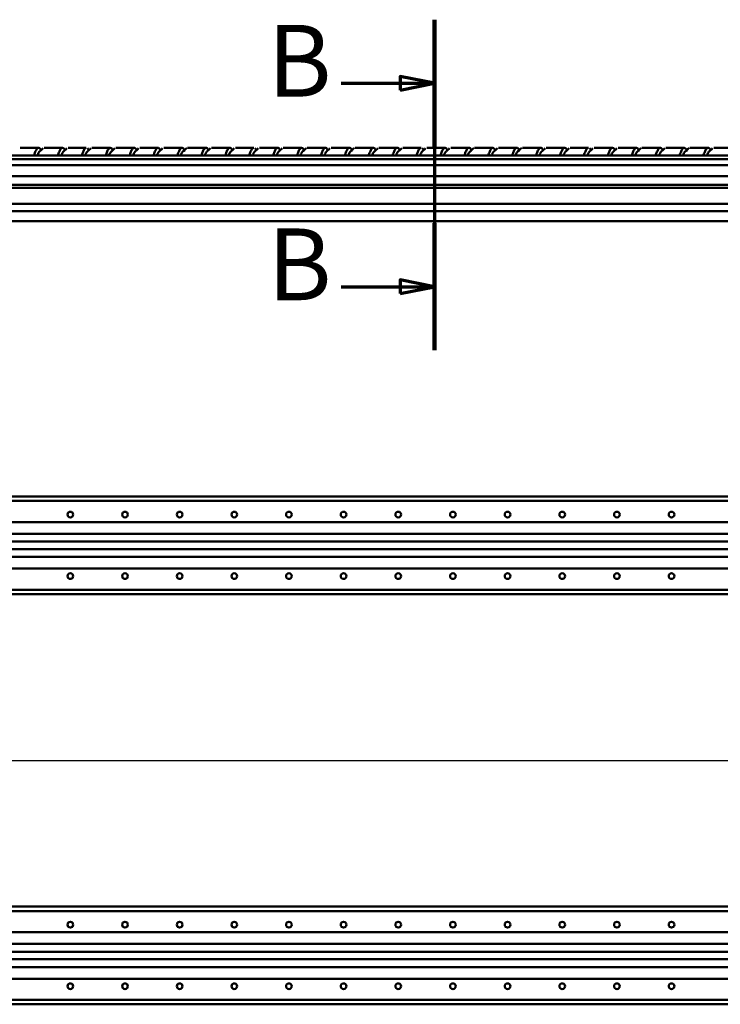
# Model space of a CAD drawing. Units: millimetres. Extents: x -7374 to 8507, y -2757 to 6013.
# Drawn here: x 3099 to 4124, y 1395 to 2835 of the extents above; entities that cross this region are included whole.
import ezdxf

# ---------------------------------------------------------------- set-up
doc = ezdxf.new("R2010")
doc.units = ezdxf.units.MM
doc.header["$LTSCALE"] = 20
for name, color, linetype, lineweight in [('단면선(ISO)', 7, 'Continuous', 70), ('외형선(ISO)', 7, 'Continuous', 50), ('치수(ISO)', 7, 'Continuous', 25)]:
    doc.layers.add(name, color=color, linetype=linetype, lineweight=lineweight)
doc.styles.add('레이블 텍스트 (ISO)', font='tahoma.ttf')
doc.styles.add('주 텍스트 (ISO)', font='tahoma.ttf')
doc.dimstyles.new('기본값 (ISO)', dxfattribs={"dimscale": 20, "dimtxt": 3.5, "dimasz": 2.5, "dimexe": 3.175, "dimexo": 0, "dimgap": 0.762, "dimtad": 1, "dimrnd": 1e-08, "dimzin": 0, "dimtxsty": '주 텍스트 (ISO)', "dimcen": 0.09, "dimdle": 10, "dimclrd": 256, "dimclre": 256, "dimclrt": 256, "dimazin": 0, "dimtfac": 1.001486, "dimtmove": 0, "dimatfit": 3, "dimfxl": 1, "dimtolj": 1, "dimtzin": 0, "dimlwd": -1, "dimlwe": -1, "dimarcsym": 0})

# ---------------------------------------------------------------- blocks, each defined once
blk = doc.blocks.new('2dTransSection0')
at = {"layer": '단면선(ISO)', "linetype": 'Continuous'}
for p, q in [((185.294, 141.753), (185.294, 117.57)), ((185.294, 137.107), (182.794, 137.607)), ((182.794, 137.607), (182.794, 136.607)), ((178.469, 137.107), (182.794, 137.107)), ((182.794, 137.107), (185.294, 137.107)), ((182.794, 136.607), (185.294, 137.107)), ((185.294, 122.216), (182.794, 122.716)), ((182.794, 122.716), (182.794, 121.716)), ((178.469, 122.216), (182.794, 122.216)), ((182.794, 122.216), (185.294, 122.216)), ((182.794, 121.716), (185.294, 122.216))]:
    blk.add_line(p, q, dxfattribs=at)
at = {"layer": '단면선(ISO)', "linetype": 'Continuous', "lineweight": 140}
for p, q in [((185.294, 141.753), (185.294, 132.461)), ((185.294, 126.861), (185.294, 117.57))]:
    blk.add_line(p, q, dxfattribs=at)
at = {"layer": '단면선(ISO)', "linetype": 'Continuous', "flags": 128}
for points in [[(182.794, 136.607), (185.294, 137.107), (182.794, 137.607), (182.794, 136.607)], [(182.794, 121.716), (185.294, 122.216), (182.794, 122.716), (182.794, 121.716)]]:
    blk.add_lwpolyline(points, dxfattribs=at)
at = {"layer": '단면선(ISO)'}
for points in [[(182.794, 136.607), (185.294, 137.107), (182.794, 137.607), (182.794, 136.607)], [(182.794, 121.716), (185.294, 122.216), (182.794, 122.716), (182.794, 121.716)]]:
    blk.add_solid(points, dxfattribs=at)
at = {"layer": '단면선(ISO)', "char_height": 5.25, "attachment_point": 7, "style": '레이블 텍스트 (ISO)'}
for insert in [(173.065, 134.482), (173.065, 119.591)]:
    blk.add_mtext('B', dxfattribs=dict(at, insert=insert))
blk = doc.blocks.new('*D16')
at = {"layer": 'Defpoints', "color": 0, "transparency": 16777216}
for p in [(7967.4, 1751.1), (2432.9, 1551.1), (7967.4, 1551.1)]:
    blk.add_point(p, dxfattribs=at)
at = {"layer": '치수(ISO)', "transparency": 16777216}
for p, q in [((2432.9, 1551.1), (2432.9, 1814.6)), ((7967.4, 1551.1), (7967.4, 1814.6)), ((2482.9, 1751.1), (7917.4, 1751.1))]:
    blk.add_line(p, q, dxfattribs=at)
for points in [[(2482.9, 1759.4), (2482.9, 1742.7), (2432.9, 1751.1)], [(7917.4, 1759.4), (7917.4, 1742.7), (7967.4, 1751.1)]]:
    blk.add_solid(points, dxfattribs=at)
at = {"layer": '치수(ISO)', "transparency": 16777216, "insert": (4715.8, 1839.5), "char_height": 70, "attachment_point": 1, "style": '주 텍스트 (ISO)'}
blk.add_mtext('\\A1;8121', dxfattribs=at)

msp = doc.modelspace()

# ---------------------------------------------------------------- linework, layer by layer
at = {"layer": '외형선(ISO)'}
for p, q in [((2492.94, 2636.59), (6162.94, 2636.59)), ((3126.34, 2647.69), (3099.64, 2647.69)), ((3161.34, 2647.69), (3134.64, 2647.69)), ((3196.34, 2647.69), (3169.64, 2647.69)), ((3231.34, 2647.69), (3204.64, 2647.69)), ((3266.34, 2647.69), (3239.64, 2647.69)), ((3301.34, 2647.69), (3274.64, 2647.69)), ((3336.34, 2647.69), (3309.64, 2647.69)), ((3371.34, 2647.69), (3344.64, 2647.69)), ((3406.34, 2647.69), (3379.64, 2647.69)), ((3441.34, 2647.69), (3414.64, 2647.69)), ((3476.34, 2647.69), (3449.64, 2647.69)), ((3511.34, 2647.69), (3484.64, 2647.69)), ((3546.34, 2647.69), (3519.64, 2647.69)), ((3581.34, 2647.69), (3554.64, 2647.69)), ((3616.34, 2647.69), (3589.64, 2647.69)), ((3651.34, 2647.69), (3624.64, 2647.69)), ((3686.34, 2647.69), (3659.64, 2647.69)), ((3721.34, 2647.69), (3694.64, 2647.69)), ((3756.34, 2647.69), (3729.64, 2647.69)), ((3791.34, 2647.69), (3764.64, 2647.69)), ((3826.34, 2647.69), (3799.64, 2647.69)), ((3861.34, 2647.69), (3834.64, 2647.69)), ((3896.34, 2647.69), (3869.64, 2647.69)), ((3931.34, 2647.69), (3904.64, 2647.69)), ((3966.34, 2647.69), (3939.64, 2647.69)), ((4001.34, 2647.69), (3974.64, 2647.69)), ((4036.34, 2647.69), (4009.64, 2647.69)), ((4071.34, 2647.69), (4044.64, 2647.69)), ((4106.34, 2647.69), (4079.64, 2647.69)), ((4141.34, 2647.69), (4114.64, 2647.69)), ((6162.94, 2630.82), (2492.94, 2630.82)), ((6162.94, 2622.09), (2492.94, 2622.09)), ((6162.94, 2593.44), (2472.94, 2593.44)), ((2492.94, 2606.19), (6162.94, 2606.19)), ((2472.94, 2588.94), (6162.94, 2588.94)), ((7424.44, 2565.69), (2472.94, 2565.69)), ((2472.94, 2554.69), (7424.44, 2554.69)), ((7424.44, 2540.19), (2472.94, 2540.19)), ((6190.51, 2137.56), (2493.94, 2137.56)), ((2472.94, 2131.06), (7424.44, 2131.06)), ((7424.44, 2100.06), (2472.94, 2100.06)), ((2472.94, 2083.06), (7424.44, 2083.06)), ((7424.44, 2071.56), (2472.94, 2071.56)), ((2472.94, 2060.56), (7424.44, 2060.56)), ((7424.44, 2049.06), (2472.94, 2049.06)), ((2472.94, 2032.06), (7424.44, 2032.06)), ((7424.44, 2001.06), (2472.94, 2001.06)), ((6190.51, 1994.56), (2493.94, 1994.56)), ((7424.44, 1531.06), (2472.94, 1531.06)), ((2493.94, 1537.56), (6190.51, 1537.56)), ((2472.94, 1500.06), (7424.44, 1500.06)), ((7424.44, 1483.06), (2472.94, 1483.06)), ((2472.94, 1471.56), (7424.44, 1471.56)), ((7424.44, 1460.56), (2472.94, 1460.56)), ((2472.94, 1449.06), (7424.44, 1449.06)), ((7424.44, 1432.06), (2472.94, 1432.06)), ((2472.94, 1401.06), (7424.44, 1401.06)), ((2493.94, 1394.56), (6190.51, 1394.56))]:
    msp.add_line(p, q, dxfattribs=at)
for centre in [(3172.94, 2111.06), (3252.94, 2111.06), (3332.94, 2111.06), (3412.94, 2111.06), (3492.94, 2111.06), (3572.94, 2111.06), (3652.94, 2111.06), (3732.94, 2111.06), (3812.94, 2111.06), (3892.94, 2111.06), (3972.94, 2111.06), (4052.94, 2111.06), (3172.94, 2021.06), (3252.94, 2021.06), (3332.94, 2021.06), (3412.94, 2021.06), (3492.94, 2021.06), (3572.94, 2021.06), (3652.94, 2021.06), (3732.94, 2021.06), (3812.94, 2021.06), (3892.94, 2021.06), (3972.94, 2021.06), (4052.94, 2021.06), (3172.94, 1511.06), (3252.94, 1511.06), (3332.94, 1511.06), (3412.94, 1511.06), (3492.94, 1511.06), (3572.94, 1511.06), (3652.94, 1511.06), (3732.94, 1511.06), (3812.94, 1511.06), (3892.94, 1511.06), (3972.94, 1511.06), (4052.94, 1511.06), (3172.94, 1421.06), (3252.94, 1421.06), (3332.94, 1421.06), (3412.94, 1421.06), (3492.94, 1421.06), (3572.94, 1421.06), (3652.94, 1421.06), (3732.94, 1421.06), (3812.94, 1421.06), (3892.94, 1421.06), (3972.94, 1421.06), (4052.94, 1421.06)]:
    msp.add_circle(centre, 4.19, dxfattribs=at)
for points, knots in [([(3128.04, 2646.88), (3127.96, 2646.95), (3127.89, 2647.02), (3127.05, 2647.71), (3126.3, 2647.85), (3124.77, 2647.17), (3124.02, 2646.34), (3122.5, 2643.83), (3121.74, 2642.17), (3120.54, 2639.08), (3120.11, 2637.87), (3119.67, 2636.59)], [2386.6014647, 2386.6014647, 2386.6014647, 2386.6014647, 2386.6763586, 2386.6763586, 2387.4294909, 2387.4294909, 2388.1826232, 2388.1826232, 2388.9357556, 2388.9357556, 2389.3694866, 2389.3694866, 2389.3694866, 2389.3694866]), ([(3124.49, 2636.59), (3124.56, 2636.74), (3124.63, 2636.88), (3124.7, 2637.03), (3125.95, 2639.64), (3127.2, 2641.71), (3128.45, 2642.8)], [124.14727502, 124.14727502, 124.14727502, 124.14727502, 124.18426851, 124.18426851, 124.18426851, 124.85860973, 124.85860973, 124.85860973, 124.85860973]), ([(3163.04, 2646.88), (3162.68, 2647.22), (3162.32, 2647.45), (3161.2, 2647.85), (3160.44, 2647.62), (3158.92, 2646.22), (3158.17, 2645.06), (3156.64, 2641.96), (3155.89, 2640.05), (3154.98, 2637.47), (3154.82, 2637.04), (3154.67, 2636.59)], [2375.0221324, 2375.0221324, 2375.0221324, 2375.0221324, 2375.3793736, 2375.3793736, 2376.1325059, 2376.1325059, 2376.8856383, 2376.8856383, 2377.6387706, 2377.6387706, 2377.7899632, 2377.7899632, 2377.7899632, 2377.7899632]), ([(3159.49, 2636.59), (3160.1, 2637.89), (3160.71, 2639.08), (3161.32, 2640.08), (3162.03, 2641.25), (3162.74, 2642.17), (3163.45, 2642.79)], [130.43046033, 130.43046033, 130.43046033, 130.43046033, 130.75872978, 130.75872978, 130.75872978, 131.14179503, 131.14179503, 131.14179503, 131.14179503]), ([(3196.34, 2647.69), (3196.26, 2647.69), (3196.18, 2647.69), (3195.34, 2647.58), (3194.59, 2646.99), (3193.07, 2644.91), (3192.31, 2643.44), (3190.92, 2640.13), (3190.3, 2638.43), (3189.67, 2636.59)], [2364.0064027, 2364.0064027, 2364.0064027, 2364.0064027, 2364.0823886, 2364.0823886, 2364.835521, 2364.835521, 2365.5886533, 2365.5886533, 2366.211276, 2366.211276, 2366.211276, 2366.211276]), ([(3194.49, 2636.59), (3195.64, 2639.04), (3196.79, 2641.07), (3197.94, 2642.3), (3198.11, 2642.49), (3198.28, 2642.65), (3198.45, 2642.8)], [136.71364564, 136.71364564, 136.71364564, 136.71364564, 137.33319106, 137.33319106, 137.33319106, 137.42498034, 137.42498034, 137.42498034, 137.42498034]), ([(3233.04, 2646.88), (3232.87, 2647.04), (3232.7, 2647.18), (3231.77, 2647.8), (3231.01, 2647.82), (3229.49, 2646.9), (3228.74, 2645.96), (3227.21, 2643.25), (3226.46, 2641.5), (3225.35, 2638.56), (3225.01, 2637.59), (3224.67, 2636.59)], [2351.8639903, 2351.8639903, 2351.8639903, 2351.8639903, 2352.0322713, 2352.0322713, 2352.7854037, 2352.7854037, 2353.538536, 2353.538536, 2354.2916683, 2354.2916683, 2354.6317926, 2354.6317926, 2354.6317926, 2354.6317926]), ([(3229.49, 2636.59), (3229.83, 2637.3), (3230.16, 2637.98), (3230.5, 2638.62), (3231.48, 2640.48), (3232.47, 2641.93), (3233.45, 2642.79)], [142.99683094, 142.99683094, 142.99683094, 142.99683094, 143.17715663, 143.17715663, 143.17715663, 143.70816565, 143.70816565, 143.70816565, 143.70816565]), ([(3268.04, 2646.88), (3267.58, 2647.31), (3267.13, 2647.57), (3265.91, 2647.8), (3265.16, 2647.46), (3263.64, 2645.83), (3262.88, 2644.56), (3261.36, 2641.28), (3260.61, 2639.3), (3259.79, 2636.93), (3259.73, 2636.76), (3259.67, 2636.59)], [2340.2844406, 2340.2844406, 2340.2844406, 2340.2844406, 2340.7352864, 2340.7352864, 2341.4884187, 2341.4884187, 2342.241551, 2342.241551, 2342.9946833, 2342.9946833, 2343.0525195, 2343.0525195, 2343.0525195, 2343.0525195]), ([(3264.49, 2636.59), (3265.37, 2638.45), (3266.24, 2640.08), (3267.12, 2641.29), (3267.56, 2641.91), (3268.01, 2642.41), (3268.45, 2642.79)], [149.28001625, 149.28001625, 149.28001625, 149.28001625, 149.75161791, 149.75161791, 149.75161791, 149.99135096, 149.99135096, 149.99135096, 149.99135096]), ([(3304.96, 2644.12), (3304.34, 2645.3), (3303.72, 2646.21), (3302.34, 2647.57), (3301.58, 2647.84), (3300.06, 2647.4), (3299.31, 2646.69), (3297.78, 2644.39), (3297.03, 2642.83), (3295.73, 2639.61), (3295.2, 2638.15), (3294.67, 2636.59)], [2328.0707541, 2328.0707541, 2328.0707541, 2328.0707541, 2328.685169, 2328.685169, 2329.4383014, 2329.4383014, 2330.1914337, 2330.1914337, 2330.944566, 2330.944566, 2331.4737158, 2331.4737158, 2331.4737158, 2331.4737158]), ([(3299.49, 2636.59), (3299.55, 2636.72), (3299.61, 2636.85), (3299.67, 2636.97), (3300.93, 2639.61), (3302.19, 2641.7), (3303.45, 2642.8)], [155.56320156, 155.56320156, 155.56320156, 155.56320156, 155.59558348, 155.59558348, 155.59558348, 156.27453626, 156.27453626, 156.27453626, 156.27453626]), ([(3338.04, 2646.88), (3337.77, 2647.13), (3337.51, 2647.32), (3336.48, 2647.85), (3335.73, 2647.75), (3334.21, 2646.59), (3333.45, 2645.54), (3331.93, 2642.63), (3331.18, 2640.8), (3330.17, 2638.02), (3329.92, 2637.32), (3329.67, 2636.59)], [2317.1263839, 2317.1263839, 2317.1263839, 2317.1263839, 2317.3881841, 2317.3881841, 2318.1413164, 2318.1413164, 2318.8944487, 2318.8944487, 2319.6475811, 2319.6475811, 2319.8941216, 2319.8941216, 2319.8941216, 2319.8941216]), ([(3334.49, 2636.59), (3335.09, 2637.87), (3335.69, 2639.04), (3336.29, 2640.04), (3337.65, 2642.29), (3339.01, 2643.61), (3340.36, 2643.69), (3340.51, 2643.69), (3340.65, 2643.69), (3340.79, 2643.67)], [161.8463869, 161.8463869, 161.8463869, 161.8463869, 162.1700448, 162.1700448, 162.1700448, 162.9005405, 162.9005405, 162.9005405, 162.9776321, 162.9776321, 162.9776321, 162.9776321]), ([(3338.45, 2642.8), (3339.22, 2643.47), (3339.99, 2644.15), (3341.31, 2645.35), (3341.87, 2645.87), (3342.53, 2646.49), (3342.64, 2646.59), (3342.78, 2646.73), (3342.82, 2646.76), (3342.88, 2646.82), (3342.9, 2646.84), (3342.92, 2646.86), (3342.92, 2646.86), (3342.93, 2646.87), (3342.93, 2646.87), (3342.94, 2646.87), (3342.94, 2646.87), (3342.94, 2646.88), (3342.94, 2646.88), (3342.94, 2646.88), (3342.94, 2646.88), (3342.94, 2646.88), (3342.94, 2646.88), (3342.94, 2646.88), (3342.94, 2646.88), (3342.94, 2646.88), (3342.94, 2646.88), (3342.94, 2646.88)], [0, 0, 0, 0, 0.30710763, 0.30710763, 0.53741267, 0.53741267, 0.58059271, 0.58059271, 0.59678521, 0.59678521, 0.60446165, 0.60446165, 0.60638077, 0.60638077, 0.60734032, 0.60734032, 0.6078201, 0.6078201, 0.60805999, 0.60805999, 0.60817993, 0.60817993, 0.6082399, 0.6082399, 0.60826989, 0.60826989, 0.60828488, 0.60828488, 0.60828488, 0.60828488]), ([(3373.04, 2646.88), (3372.49, 2647.4), (3371.94, 2647.67), (3370.63, 2647.71), (3369.88, 2647.25), (3368.35, 2645.39), (3367.6, 2644.02), (3366.11, 2640.65), (3365.4, 2638.71), (3364.67, 2636.59)], [2305.5467956, 2305.5467956, 2305.5467956, 2305.5467956, 2306.0911991, 2306.0911991, 2306.8443314, 2306.8443314, 2307.5974638, 2307.5974638, 2308.3152449, 2308.3152449, 2308.3152449, 2308.3152449]), ([(3369.49, 2636.59), (3370.63, 2639.02), (3371.77, 2641.04), (3372.92, 2642.28), (3373.1, 2642.47), (3373.27, 2642.64), (3373.45, 2642.8)], [168.12957217, 168.12957217, 168.12957217, 168.12957217, 168.74450603, 168.74450603, 168.74450603, 168.84090688, 168.84090688, 168.84090688, 168.84090688]), ([(3408.04, 2646.88), (3407.96, 2646.95), (3407.89, 2647.01), (3407.05, 2647.7), (3406.3, 2647.85), (3404.78, 2647.17), (3404.02, 2646.35), (3402.5, 2643.84), (3401.75, 2642.19), (3400.55, 2639.09), (3400.11, 2637.87), (3399.67, 2636.59)], [2293.9680313, 2293.9680313, 2293.9680313, 2293.9680313, 2294.0410818, 2294.0410818, 2294.7942141, 2294.7942141, 2295.5473465, 2295.5473465, 2296.3004788, 2296.3004788, 2296.7360591, 2296.7360591, 2296.7360591, 2296.7360591]), ([(3404.49, 2636.59), (3404.82, 2637.29), (3405.14, 2637.95), (3405.47, 2638.57), (3406.46, 2640.46), (3407.46, 2641.93), (3408.45, 2642.79)], [174.41275748, 174.41275748, 174.41275748, 174.41275748, 174.58847161, 174.58847161, 174.58847161, 175.12409219, 175.12409219, 175.12409219, 175.12409219]), ([(3441.34, 2647.69), (3440.79, 2647.69), (3440.24, 2647.44), (3438.93, 2646.23), (3438.17, 2645.07), (3436.65, 2641.97), (3435.9, 2640.07), (3434.98, 2637.49), (3434.82, 2637.04), (3434.67, 2636.59)], [2282.9517311, 2282.9517311, 2282.9517311, 2282.9517311, 2283.4972292, 2283.4972292, 2284.2503615, 2284.2503615, 2285.0034938, 2285.0034938, 2285.1565326, 2285.1565326, 2285.1565326, 2285.1565326]), ([(3439.49, 2636.59), (3440.36, 2638.43), (3441.23, 2640.05), (3442.09, 2641.26), (3442.55, 2641.89), (3443, 2642.4), (3443.45, 2642.79)], [180.69594279, 180.69594279, 180.69594279, 180.69594279, 181.16293288, 181.16293288, 181.16293288, 181.40727749, 181.40727749, 181.40727749, 181.40727749]), ([(3478.04, 2646.88), (3477.39, 2647.49), (3476.76, 2647.76), (3475.35, 2647.58), (3474.6, 2646.99), (3473.07, 2644.92), (3472.32, 2643.45), (3470.93, 2640.14), (3470.3, 2638.43), (3469.67, 2636.59)], [2270.8092568, 2270.8092568, 2270.8092568, 2270.8092568, 2271.4471119, 2271.4471119, 2272.2002442, 2272.2002442, 2272.9533765, 2272.9533765, 2273.5778447, 2273.5778447, 2273.5778447, 2273.5778447]), ([(3474.49, 2636.59), (3474.54, 2636.7), (3474.59, 2636.81), (3474.65, 2636.92), (3475.92, 2639.58), (3477.18, 2641.69), (3478.45, 2642.8)], [186.97912809, 186.97912809, 186.97912809, 186.97912809, 187.00689846, 187.00689846, 187.00689846, 187.6904628, 187.6904628, 187.6904628, 187.6904628]), ([(3513.04, 2646.88), (3512.87, 2647.04), (3512.7, 2647.17), (3511.77, 2647.8), (3511.02, 2647.82), (3509.5, 2646.9), (3508.74, 2645.97), (3507.22, 2643.26), (3506.47, 2641.51), (3505.36, 2638.57), (3505.01, 2637.6), (3504.67, 2636.59)], [2259.2305602, 2259.2305602, 2259.2305602, 2259.2305602, 2259.3969945, 2259.3969945, 2260.1501269, 2260.1501269, 2260.9032592, 2260.9032592, 2261.6563915, 2261.6563915, 2261.9983653, 2261.9983653, 2261.9983653, 2261.9983653]), ([(3509.49, 2636.59), (3510.08, 2637.85), (3510.68, 2639.01), (3511.27, 2640), (3512.62, 2642.26), (3513.98, 2643.6), (3515.34, 2643.69), (3515.49, 2643.7), (3515.64, 2643.69), (3515.79, 2643.67)], [193.2623134, 193.2623134, 193.2623134, 193.2623134, 193.5813597, 193.5813597, 193.5813597, 194.3118554, 194.3118554, 194.3118554, 194.3935586, 194.3935586, 194.3935586, 194.3935586]), ([(3513.45, 2642.8), (3514.22, 2643.47), (3514.99, 2644.15), (3516.31, 2645.35), (3516.87, 2645.87), (3517.53, 2646.49), (3517.64, 2646.59), (3517.78, 2646.73), (3517.82, 2646.76), (3517.88, 2646.82), (3517.9, 2646.84), (3517.92, 2646.86), (3517.92, 2646.86), (3517.93, 2646.87), (3517.93, 2646.87), (3517.94, 2646.87), (3517.94, 2646.87), (3517.94, 2646.88), (3517.94, 2646.88), (3517.94, 2646.88), (3517.94, 2646.88), (3517.94, 2646.88), (3517.94, 2646.88), (3517.94, 2646.88), (3517.94, 2646.88), (3517.94, 2646.88), (3517.94, 2646.88), (3517.94, 2646.88)], [0, 0, 0, 0, 0.30710763, 0.30710763, 0.53741267, 0.53741267, 0.58059271, 0.58059271, 0.59678521, 0.59678521, 0.60446165, 0.60446165, 0.60638077, 0.60638077, 0.60734032, 0.60734032, 0.6078201, 0.6078201, 0.60805999, 0.60805999, 0.60817993, 0.60817993, 0.6082399, 0.6082399, 0.60826989, 0.60826989, 0.60828488, 0.60828488, 0.60828488, 0.60828488]), ([(3549.96, 2644.12), (3549.62, 2644.75), (3549.29, 2645.31), (3548.2, 2646.87), (3547.44, 2647.51), (3545.92, 2647.8), (3545.17, 2647.46), (3543.64, 2645.84), (3542.89, 2644.57), (3541.37, 2641.29), (3540.61, 2639.31), (3539.79, 2636.94), (3539.73, 2636.77), (3539.67, 2636.59)], [2247.016827, 2247.016827, 2247.016827, 2247.016827, 2247.3468772, 2247.3468772, 2248.1000096, 2248.1000096, 2248.8531419, 2248.8531419, 2249.6062742, 2249.6062742, 2250.3594066, 2250.3594066, 2250.4190855, 2250.4190855, 2250.4190855, 2250.4190855]), ([(3544.49, 2636.59), (3545.62, 2639), (3546.76, 2641.01), (3547.89, 2642.25), (3548.08, 2642.45), (3548.27, 2642.63), (3548.45, 2642.8)], [199.54549871, 199.54549871, 199.54549871, 199.54549871, 200.15582101, 200.15582101, 200.15582101, 200.25683341, 200.25683341, 200.25683341, 200.25683341]), ([(3583.04, 2646.88), (3582.3, 2647.58), (3581.57, 2647.83), (3580.07, 2647.4), (3579.31, 2646.7), (3577.79, 2644.4), (3577.04, 2642.84), (3575.74, 2639.62), (3575.21, 2638.15), (3574.67, 2636.59)], [2236.0718842, 2236.0718842, 2236.0718842, 2236.0718842, 2236.8030246, 2236.8030246, 2237.5561569, 2237.5561569, 2238.3092893, 2238.3092893, 2238.840287, 2238.840287, 2238.840287, 2238.840287]), ([(3579.49, 2636.59), (3579.81, 2637.27), (3580.13, 2637.91), (3580.44, 2638.52), (3581.8, 2641.11), (3583.16, 2642.91), (3584.51, 2643.48), (3584.94, 2643.66), (3585.37, 2643.72), (3585.79, 2643.66)], [205.828684, 205.828684, 205.828684, 205.828684, 205.9997866, 205.9997866, 205.9997866, 206.7302823, 206.7302823, 206.7302823, 206.9599292, 206.9599292, 206.9599292, 206.9599292]), ([(3583.45, 2642.8), (3584.22, 2643.47), (3584.99, 2644.15), (3586.31, 2645.35), (3586.87, 2645.87), (3587.53, 2646.49), (3587.64, 2646.59), (3587.78, 2646.73), (3587.82, 2646.76), (3587.88, 2646.82), (3587.9, 2646.84), (3587.92, 2646.86), (3587.92, 2646.86), (3587.93, 2646.87), (3587.93, 2646.87), (3587.94, 2646.87), (3587.94, 2646.87), (3587.94, 2646.88), (3587.94, 2646.88), (3587.94, 2646.88), (3587.94, 2646.88), (3587.94, 2646.88), (3587.94, 2646.88), (3587.94, 2646.88), (3587.94, 2646.88), (3587.94, 2646.88), (3587.94, 2646.88), (3587.94, 2646.88)], [0, 0, 0, 0, 0.30710763, 0.30710763, 0.53741267, 0.53741267, 0.58059271, 0.58059271, 0.59678521, 0.59678521, 0.60446165, 0.60446165, 0.60638077, 0.60638077, 0.60734032, 0.60734032, 0.6078201, 0.6078201, 0.60805999, 0.60805999, 0.60817993, 0.60817993, 0.6082399, 0.6082399, 0.60826989, 0.60826989, 0.60828488, 0.60828488, 0.60828488, 0.60828488]), ([(3618.04, 2646.88), (3617.78, 2647.13), (3617.51, 2647.32), (3616.49, 2647.85), (3615.74, 2647.75), (3614.21, 2646.59), (3613.46, 2645.54), (3611.94, 2642.64), (3611.18, 2640.81), (3610.17, 2638.03), (3609.92, 2637.32), (3609.67, 2636.59)], [2224.4929558, 2224.4929558, 2224.4929558, 2224.4929558, 2224.7529073, 2224.7529073, 2225.5060396, 2225.5060396, 2226.259172, 2226.259172, 2227.0123043, 2227.0123043, 2227.2606932, 2227.2606932, 2227.2606932, 2227.2606932]), ([(3614.49, 2636.59), (3615.35, 2638.42), (3616.21, 2640.02), (3617.07, 2641.22), (3617.53, 2641.87), (3617.99, 2642.39), (3618.45, 2642.79)], [212.11186932, 212.11186932, 212.11186932, 212.11186932, 212.57424786, 212.57424786, 212.57424786, 212.82320403, 212.82320403, 212.82320403, 212.82320403]), ([(3653.04, 2646.88), (3652.49, 2647.4), (3651.95, 2647.67), (3650.64, 2647.72), (3649.88, 2647.25), (3648.36, 2645.4), (3647.61, 2644.03), (3646.12, 2640.66), (3645.4, 2638.72), (3644.67, 2636.59)], [2212.9133665, 2212.9133665, 2212.9133665, 2212.9133665, 2213.4559223, 2213.4559223, 2214.2090547, 2214.2090547, 2214.962187, 2214.962187, 2215.6818098, 2215.6818098, 2215.6818098, 2215.6818098]), ([(3649.49, 2636.59), (3649.53, 2636.68), (3649.58, 2636.77), (3649.62, 2636.86), (3650.9, 2639.56), (3652.18, 2641.69), (3653.45, 2642.8)], [218.39505463, 218.39505463, 218.39505463, 218.39505463, 218.41821344, 218.41821344, 218.41821344, 219.10638934, 219.10638934, 219.10638934, 219.10638934]), ([(3686.34, 2647.69), (3686.07, 2647.69), (3685.81, 2647.63), (3684.78, 2647.18), (3684.03, 2646.36), (3682.51, 2643.85), (3681.75, 2642.2), (3680.55, 2639.1), (3680.11, 2637.88), (3679.67, 2636.59)], [2201.8978907, 2201.8978907, 2201.8978907, 2201.8978907, 2202.1589374, 2202.1589374, 2202.9120697, 2202.9120697, 2203.665202, 2203.665202, 2204.1026316, 2204.1026316, 2204.1026316, 2204.1026316]), ([(3684.49, 2636.59), (3685.07, 2637.83), (3685.66, 2638.98), (3686.24, 2639.95), (3686.98, 2641.19), (3687.72, 2642.15), (3688.45, 2642.79)], [224.67823994, 224.67823994, 224.67823994, 224.67823994, 224.99267471, 224.99267471, 224.99267471, 225.38957464, 225.38957464, 225.38957464, 225.38957464]), ([(3723.04, 2646.88), (3722.68, 2647.22), (3722.33, 2647.45), (3721.21, 2647.85), (3720.45, 2647.63), (3718.93, 2646.24), (3718.18, 2645.08), (3716.65, 2641.99), (3715.9, 2640.08), (3714.98, 2637.5), (3714.83, 2637.05), (3714.67, 2636.59)], [2189.7552779, 2189.7552779, 2189.7552779, 2189.7552779, 2190.10882, 2190.10882, 2190.8619524, 2190.8619524, 2191.6150847, 2191.6150847, 2192.368217, 2192.368217, 2192.5231021, 2192.5231021, 2192.5231021, 2192.5231021]), ([(3719.49, 2636.59), (3720.62, 2638.98), (3721.74, 2640.98), (3722.87, 2642.22), (3723.06, 2642.43), (3723.26, 2642.63), (3723.45, 2642.8)], [230.96142524, 230.96142524, 230.96142524, 230.96142524, 231.56713598, 231.56713598, 231.56713598, 231.67275995, 231.67275995, 231.67275995, 231.67275995]), ([(3758.04, 2646.88), (3757.4, 2647.49), (3756.76, 2647.76), (3755.35, 2647.58), (3754.6, 2647), (3753.08, 2644.93), (3752.32, 2643.46), (3750.93, 2640.15), (3750.3, 2638.44), (3749.67, 2636.59)], [2178.175825, 2178.175825, 2178.175825, 2178.175825, 2178.8118351, 2178.8118351, 2179.5649674, 2179.5649674, 2180.3180997, 2180.3180997, 2180.9444133, 2180.9444133, 2180.9444133, 2180.9444133]), ([(3754.49, 2636.59), (3754.8, 2637.25), (3755.11, 2637.88), (3755.42, 2638.47), (3756.77, 2641.07), (3758.13, 2642.88), (3759.49, 2643.47), (3759.92, 2643.66), (3760.36, 2643.72), (3760.79, 2643.66)], [237.2446106, 237.2446106, 237.2446106, 237.2446106, 237.4111016, 237.4111016, 237.4111016, 238.1415973, 238.1415973, 238.1415973, 238.3758557, 238.3758557, 238.3758557, 238.3758557]), ([(3758.45, 2642.8), (3759.22, 2643.47), (3759.99, 2644.15), (3761.31, 2645.35), (3761.87, 2645.87), (3762.53, 2646.49), (3762.64, 2646.59), (3762.78, 2646.73), (3762.82, 2646.76), (3762.88, 2646.82), (3762.9, 2646.84), (3762.92, 2646.86), (3762.92, 2646.86), (3762.93, 2646.87), (3762.93, 2646.87), (3762.94, 2646.87), (3762.94, 2646.87), (3762.94, 2646.88), (3762.94, 2646.88), (3762.94, 2646.88), (3762.94, 2646.88), (3762.94, 2646.88), (3762.94, 2646.88), (3762.94, 2646.88), (3762.94, 2646.88), (3762.94, 2646.88), (3762.94, 2646.88), (3762.94, 2646.88)], [0, 0, 0, 0, 0.30710763, 0.30710763, 0.53741267, 0.53741267, 0.58059271, 0.58059271, 0.59678521, 0.59678521, 0.60446165, 0.60446165, 0.60638077, 0.60638077, 0.60734032, 0.60734032, 0.6078201, 0.6078201, 0.60805999, 0.60805999, 0.60817993, 0.60817993, 0.6082399, 0.6082399, 0.60826989, 0.60826989, 0.60828488, 0.60828488, 0.60828488, 0.60828488]), ([(3794.96, 2644.12), (3794.91, 2644.21), (3794.86, 2644.3), (3794.05, 2645.78), (3793.3, 2646.77), (3791.78, 2647.8), (3791.02, 2647.82), (3789.5, 2646.91), (3788.75, 2645.98), (3787.23, 2643.27), (3786.47, 2641.53), (3785.36, 2638.58), (3785.02, 2637.6), (3784.67, 2636.59)], [2165.9626279, 2165.9626279, 2165.9626279, 2165.9626279, 2166.0085854, 2166.0085854, 2166.7617178, 2166.7617178, 2167.5148501, 2167.5148501, 2168.2679824, 2168.2679824, 2169.0211148, 2169.0211148, 2169.364938, 2169.364938, 2169.364938, 2169.364938]), ([(3789.49, 2636.59), (3790.34, 2638.4), (3791.19, 2639.99), (3792.04, 2641.18), (3792.51, 2641.85), (3792.98, 2642.39), (3793.45, 2642.79)], [243.52779586, 243.52779586, 243.52779586, 243.52779586, 243.98556283, 243.98556283, 243.98556283, 244.23913056, 244.23913056, 244.23913056, 244.23913056]), ([(3828.04, 2646.88), (3827.59, 2647.3), (3827.14, 2647.57), (3825.92, 2647.81), (3825.17, 2647.47), (3823.65, 2645.85), (3822.89, 2644.58), (3821.37, 2641.31), (3820.62, 2639.33), (3819.79, 2636.95), (3819.73, 2636.77), (3819.67, 2636.59)], [2155.0175854, 2155.0175854, 2155.0175854, 2155.0175854, 2155.4647328, 2155.4647328, 2156.2178651, 2156.2178651, 2156.9709975, 2156.9709975, 2157.7241298, 2157.7241298, 2157.7856516, 2157.7856516, 2157.7856516, 2157.7856516]), ([(3824.49, 2636.59), (3824.53, 2636.66), (3824.56, 2636.74), (3824.59, 2636.81), (3825.95, 2639.67), (3827.31, 2641.91), (3828.66, 2642.97), (3829.37, 2643.53), (3830.08, 2643.75), (3830.79, 2643.66)], [249.8109812, 249.8109812, 249.8109812, 249.8109812, 249.8295284, 249.8295284, 249.8295284, 250.5600241, 250.5600241, 250.5600241, 250.9422264, 250.9422264, 250.9422264, 250.9422264]), ([(3828.45, 2642.8), (3829.22, 2643.47), (3829.99, 2644.15), (3831.31, 2645.35), (3831.87, 2645.87), (3832.53, 2646.49), (3832.64, 2646.59), (3832.78, 2646.73), (3832.82, 2646.76), (3832.88, 2646.82), (3832.9, 2646.84), (3832.92, 2646.86), (3832.92, 2646.86), (3832.93, 2646.87), (3832.93, 2646.87), (3832.94, 2646.87), (3832.94, 2646.87), (3832.94, 2646.88), (3832.94, 2646.88), (3832.94, 2646.88), (3832.94, 2646.88), (3832.94, 2646.88), (3832.94, 2646.88), (3832.94, 2646.88), (3832.94, 2646.88), (3832.94, 2646.88), (3832.94, 2646.88), (3832.94, 2646.88)], [0, 0, 0, 0, 0.30710763, 0.30710763, 0.53741267, 0.53741267, 0.58059271, 0.58059271, 0.59678521, 0.59678521, 0.60446165, 0.60446165, 0.60638077, 0.60638077, 0.60734032, 0.60734032, 0.6078201, 0.6078201, 0.60805999, 0.60805999, 0.60817993, 0.60817993, 0.6082399, 0.6082399, 0.60826989, 0.60826989, 0.60828488, 0.60828488, 0.60828488, 0.60828488]), ([(3863.04, 2646.88), (3862.3, 2647.58), (3861.57, 2647.83), (3860.07, 2647.4), (3859.32, 2646.7), (3857.8, 2644.41), (3857.04, 2642.85), (3855.74, 2639.63), (3855.21, 2638.16), (3854.67, 2636.59)], [2143.4384485, 2143.4384485, 2143.4384485, 2143.4384485, 2144.1677478, 2144.1677478, 2144.9208802, 2144.9208802, 2145.6740125, 2145.6740125, 2146.2068581, 2146.2068581, 2146.2068581, 2146.2068581]), ([(3859.49, 2636.59), (3860.07, 2637.81), (3860.64, 2638.94), (3861.22, 2639.91), (3861.96, 2641.16), (3862.71, 2642.14), (3863.45, 2642.79)], [256.09416647, 256.09416647, 256.09416647, 256.09416647, 256.40398969, 256.40398969, 256.40398969, 256.80550118, 256.80550118, 256.80550118, 256.80550118]), ([(3898.04, 2646.88), (3897.78, 2647.12), (3897.52, 2647.32), (3896.5, 2647.85), (3895.74, 2647.75), (3894.22, 2646.6), (3893.47, 2645.55), (3891.94, 2642.65), (3891.19, 2640.83), (3890.17, 2638.04), (3889.92, 2637.33), (3889.67, 2636.59)], [2131.8595276, 2131.8595276, 2131.8595276, 2131.8595276, 2132.1176305, 2132.1176305, 2132.8707629, 2132.8707629, 2133.6238952, 2133.6238952, 2134.3770275, 2134.3770275, 2134.6272649, 2134.6272649, 2134.6272649, 2134.6272649]), ([(3894.49, 2636.59), (3895.61, 2638.96), (3896.72, 2640.95), (3897.84, 2642.19), (3898.04, 2642.42), (3898.25, 2642.62), (3898.45, 2642.8)], [262.37735178, 262.37735178, 262.37735178, 262.37735178, 262.97845096, 262.97845096, 262.97845096, 263.08868649, 263.08868649, 263.08868649, 263.08868649]), ([(3931.34, 2647.69), (3930.6, 2647.69), (3929.87, 2647.23), (3928.37, 2645.41), (3927.61, 2644.04), (3926.12, 2640.67), (3925.4, 2638.72), (3924.67, 2636.59)], [2120.8433878, 2120.8433878, 2120.8433878, 2120.8433878, 2121.5737779, 2121.5737779, 2122.3269102, 2122.3269102, 2123.0483746, 2123.0483746, 2123.0483746, 2123.0483746]), ([(3929.49, 2636.59), (3929.79, 2637.23), (3930.09, 2637.85), (3930.39, 2638.42), (3931.41, 2640.38), (3932.43, 2641.9), (3933.45, 2642.79)], [268.66053709, 268.66053709, 268.66053709, 268.66053709, 268.82241654, 268.82241654, 268.82241654, 269.37187179, 269.37187179, 269.37187179, 269.37187179]), ([(3968.04, 2646.88), (3967.97, 2646.95), (3967.9, 2647.01), (3967.07, 2647.7), (3966.31, 2647.85), (3964.79, 2647.18), (3964.04, 2646.36), (3962.51, 2643.87), (3961.76, 2642.21), (3960.55, 2639.11), (3960.11, 2637.88), (3959.67, 2636.59)], [2108.7011644, 2108.7011644, 2108.7011644, 2108.7011644, 2108.7705282, 2108.7705282, 2109.5236606, 2109.5236606, 2110.2767929, 2110.2767929, 2111.0299252, 2111.0299252, 2111.4692041, 2111.4692041, 2111.4692041, 2111.4692041]), ([(3964.49, 2636.59), (3965.33, 2638.38), (3966.17, 2639.96), (3967.02, 2641.15), (3967.49, 2641.83), (3967.97, 2642.38), (3968.45, 2642.79)], [274.94372239, 274.94372239, 274.94372239, 274.94372239, 275.39687781, 275.39687781, 275.39687781, 275.6550571, 275.6550571, 275.6550571, 275.6550571]), ([(4003.04, 2646.88), (4002.68, 2647.21), (4002.33, 2647.45), (4001.21, 2647.85), (4000.46, 2647.63), (3998.94, 2646.25), (3998.18, 2645.09), (3996.66, 2642), (3995.91, 2640.1), (3994.99, 2637.51), (3994.83, 2637.05), (3994.67, 2636.59)], [2097.1218506, 2097.1218506, 2097.1218506, 2097.1218506, 2097.4735433, 2097.4735433, 2098.2266756, 2098.2266756, 2098.9798079, 2098.9798079, 2099.7329403, 2099.7329403, 2099.8896716, 2099.8896716, 2099.8896716, 2099.8896716]), ([(3999.49, 2636.59), (3999.52, 2636.65), (3999.54, 2636.7), (3999.57, 2636.76), (4000.93, 2639.63), (4002.28, 2641.88), (4003.64, 2642.95), (4004.36, 2643.52), (4005.07, 2643.75), (4005.79, 2643.66)], [281.2269077, 281.2269077, 281.2269077, 281.2269077, 281.2408434, 281.2408434, 281.2408434, 281.9713391, 281.9713391, 281.9713391, 282.3581529, 282.3581529, 282.3581529, 282.3581529]), ([(4003.45, 2642.8), (4004.22, 2643.47), (4004.99, 2644.15), (4006.31, 2645.35), (4006.87, 2645.87), (4007.53, 2646.49), (4007.64, 2646.59), (4007.78, 2646.73), (4007.82, 2646.76), (4007.88, 2646.82), (4007.9, 2646.84), (4007.92, 2646.86), (4007.92, 2646.86), (4007.93, 2646.87), (4007.93, 2646.87), (4007.94, 2646.87), (4007.94, 2646.87), (4007.94, 2646.88), (4007.94, 2646.88), (4007.94, 2646.88), (4007.94, 2646.88), (4007.94, 2646.88), (4007.94, 2646.88), (4007.94, 2646.88), (4007.94, 2646.88), (4007.94, 2646.88), (4007.94, 2646.88), (4007.94, 2646.88)], [0, 0, 0, 0, 0.30710763, 0.30710763, 0.53741267, 0.53741267, 0.58059271, 0.58059271, 0.59678521, 0.59678521, 0.60446165, 0.60446165, 0.60638077, 0.60638077, 0.60734032, 0.60734032, 0.6078201, 0.6078201, 0.60805999, 0.60805999, 0.60817993, 0.60817993, 0.6082399, 0.6082399, 0.60826989, 0.60826989, 0.60828488, 0.60828488, 0.60828488, 0.60828488]), ([(4039.96, 2644.12), (4039.44, 2645.11), (4038.92, 2645.91), (4037.64, 2647.37), (4036.88, 2647.77), (4035.36, 2647.59), (4034.61, 2647), (4033.08, 2644.94), (4032.33, 2643.47), (4030.93, 2640.16), (4030.3, 2638.44), (4029.67, 2636.59)], [2084.9080395, 2084.9080395, 2084.9080395, 2084.9080395, 2085.423426, 2085.423426, 2086.1765583, 2086.1765583, 2086.9296906, 2086.9296906, 2087.682823, 2087.682823, 2088.3109819, 2088.3109819, 2088.3109819, 2088.3109819]), ([(4034.49, 2636.59), (4035.06, 2637.8), (4035.62, 2638.91), (4036.19, 2639.87), (4036.95, 2641.14), (4037.7, 2642.13), (4038.45, 2642.79)], [287.51009301, 287.51009301, 287.51009301, 287.51009301, 287.81530466, 287.81530466, 287.81530466, 288.22142771, 288.22142771, 288.22142771, 288.22142771]), ([(4073.04, 2646.88), (4072.87, 2647.03), (4072.71, 2647.17), (4071.78, 2647.79), (4071.03, 2647.83), (4069.51, 2646.92), (4068.75, 2645.98), (4067.23, 2643.28), (4066.48, 2641.54), (4065.37, 2638.59), (4065.02, 2637.61), (4064.67, 2636.59)], [2073.9636997, 2073.9636997, 2073.9636997, 2073.9636997, 2074.126441, 2074.126441, 2074.8795733, 2074.8795733, 2075.6327057, 2075.6327057, 2076.385838, 2076.385838, 2076.7315107, 2076.7315107, 2076.7315107, 2076.7315107]), ([(4069.49, 2636.59), (4070.6, 2638.95), (4071.71, 2640.92), (4072.81, 2642.16), (4073.81, 2643.27), (4074.8, 2643.79), (4075.79, 2643.66)], [293.7932783, 293.7932783, 293.7932783, 293.7932783, 294.3897659, 294.3897659, 294.3897659, 294.9245235, 294.9245235, 294.9245235, 294.9245235]), ([(4073.45, 2642.8), (4074.22, 2643.47), (4074.99, 2644.15), (4076.31, 2645.35), (4076.87, 2645.87), (4077.53, 2646.49), (4077.64, 2646.59), (4077.78, 2646.73), (4077.82, 2646.76), (4077.88, 2646.82), (4077.9, 2646.84), (4077.92, 2646.86), (4077.92, 2646.86), (4077.93, 2646.87), (4077.93, 2646.87), (4077.94, 2646.87), (4077.94, 2646.87), (4077.94, 2646.88), (4077.94, 2646.88), (4077.94, 2646.88), (4077.94, 2646.88), (4077.94, 2646.88), (4077.94, 2646.88), (4077.94, 2646.88), (4077.94, 2646.88), (4077.94, 2646.88), (4077.94, 2646.88), (4077.94, 2646.88)], [0, 0, 0, 0, 0.30710763, 0.30710763, 0.53741267, 0.53741267, 0.58059271, 0.58059271, 0.59678521, 0.59678521, 0.60446165, 0.60446165, 0.60638077, 0.60638077, 0.60734032, 0.60734032, 0.6078201, 0.6078201, 0.60805999, 0.60805999, 0.60817993, 0.60817993, 0.6082399, 0.6082399, 0.60826989, 0.60826989, 0.60828488, 0.60828488, 0.60828488, 0.60828488]), ([(4108.04, 2646.88), (4107.59, 2647.3), (4107.14, 2647.56), (4105.93, 2647.81), (4105.18, 2647.47), (4103.65, 2645.85), (4102.9, 2644.59), (4101.38, 2641.32), (4100.62, 2639.34), (4099.8, 2636.96), (4099.73, 2636.78), (4099.67, 2636.59)], [2062.3841579, 2062.3841579, 2062.3841579, 2062.3841579, 2062.829456, 2062.829456, 2063.5825884, 2063.5825884, 2064.3357207, 2064.3357207, 2065.088853, 2065.088853, 2065.1522177, 2065.1522177, 2065.1522177, 2065.1522177]), ([(4104.49, 2636.59), (4104.78, 2637.21), (4105.08, 2637.81), (4105.37, 2638.37), (4106.4, 2640.36), (4107.42, 2641.9), (4108.45, 2642.79)], [300.07646362, 300.07646362, 300.07646362, 300.07646362, 300.23373151, 300.23373151, 300.23373151, 300.78779833, 300.78779833, 300.78779833, 300.78779833])]:
    msp.add_open_spline(points, degree=3, knots=knots, dxfattribs=at)
for points in [[(3128.04, 2646.88), (3128.85, 2646.11), (3129.66, 2645.35), (3130.49, 2644.61)], [(3128.45, 2642.8), (3129.98, 2644.12), (3131.47, 2645.49), (3132.94, 2646.88)], [(3163.04, 2646.88), (3163.85, 2646.11), (3164.66, 2645.35), (3165.49, 2644.61)], [(3163.45, 2642.8), (3164.98, 2644.12), (3166.47, 2645.49), (3167.94, 2646.88)], [(3198.04, 2646.88), (3198.85, 2646.11), (3199.66, 2645.35), (3200.49, 2644.61)], [(3198.45, 2642.8), (3199.98, 2644.12), (3201.47, 2645.49), (3202.94, 2646.88)], [(3233.04, 2646.88), (3233.85, 2646.11), (3234.66, 2645.35), (3235.49, 2644.61)], [(3233.45, 2642.8), (3234.98, 2644.12), (3236.47, 2645.49), (3237.94, 2646.88)], [(3268.04, 2646.88), (3268.85, 2646.11), (3269.66, 2645.35), (3270.49, 2644.61)], [(3268.45, 2642.8), (3269.98, 2644.12), (3271.47, 2645.49), (3272.94, 2646.88)], [(3303.45, 2642.8), (3304.98, 2644.12), (3306.47, 2645.49), (3307.94, 2646.88)], [(3338.04, 2646.88), (3338.85, 2646.11), (3339.66, 2645.35), (3340.49, 2644.61)], [(3373.04, 2646.88), (3373.85, 2646.11), (3374.66, 2645.35), (3375.49, 2644.61)], [(3373.45, 2642.8), (3374.98, 2644.12), (3376.47, 2645.49), (3377.94, 2646.88)], [(3408.04, 2646.88), (3408.85, 2646.11), (3409.66, 2645.35), (3410.49, 2644.61)], [(3408.45, 2642.8), (3409.98, 2644.12), (3411.47, 2645.49), (3412.94, 2646.88)], [(3443.04, 2646.88), (3443.85, 2646.11), (3444.66, 2645.35), (3445.49, 2644.61)], [(3443.45, 2642.8), (3444.98, 2644.12), (3446.47, 2645.49), (3447.94, 2646.88)], [(3478.04, 2646.88), (3478.85, 2646.11), (3479.66, 2645.35), (3480.49, 2644.61)], [(3478.45, 2642.8), (3479.98, 2644.12), (3481.47, 2645.49), (3482.94, 2646.88)], [(3513.04, 2646.88), (3513.85, 2646.11), (3514.66, 2645.35), (3515.49, 2644.61)], [(3548.45, 2642.8), (3549.98, 2644.12), (3551.47, 2645.49), (3552.94, 2646.88)], [(3583.04, 2646.88), (3583.85, 2646.11), (3584.66, 2645.35), (3585.49, 2644.61)], [(3618.04, 2646.88), (3618.85, 2646.11), (3619.66, 2645.35), (3620.49, 2644.61)], [(3618.45, 2642.8), (3619.98, 2644.12), (3621.47, 2645.49), (3622.94, 2646.88)], [(3653.04, 2646.88), (3653.85, 2646.11), (3654.66, 2645.35), (3655.49, 2644.61)], [(3653.45, 2642.8), (3654.98, 2644.12), (3656.47, 2645.49), (3657.94, 2646.88)], [(3688.04, 2646.88), (3688.85, 2646.11), (3689.66, 2645.35), (3690.49, 2644.61)], [(3688.45, 2642.8), (3689.98, 2644.12), (3691.47, 2645.49), (3692.94, 2646.88)], [(3723.04, 2646.88), (3723.85, 2646.11), (3724.66, 2645.35), (3725.49, 2644.61)], [(3723.45, 2642.8), (3724.98, 2644.12), (3726.47, 2645.49), (3727.94, 2646.88)], [(3758.04, 2646.88), (3758.85, 2646.11), (3759.66, 2645.35), (3760.49, 2644.61)], [(3793.45, 2642.8), (3794.98, 2644.12), (3796.47, 2645.49), (3797.94, 2646.88)], [(3828.04, 2646.88), (3828.85, 2646.11), (3829.66, 2645.35), (3830.49, 2644.61)], [(3863.04, 2646.88), (3863.85, 2646.11), (3864.66, 2645.35), (3865.49, 2644.61)], [(3863.45, 2642.8), (3864.98, 2644.12), (3866.47, 2645.49), (3867.94, 2646.88)], [(3898.04, 2646.88), (3898.85, 2646.11), (3899.66, 2645.35), (3900.49, 2644.61)], [(3898.45, 2642.8), (3899.98, 2644.12), (3901.47, 2645.49), (3902.94, 2646.88)], [(3933.04, 2646.88), (3933.85, 2646.11), (3934.66, 2645.35), (3935.49, 2644.61)], [(3933.45, 2642.8), (3934.98, 2644.12), (3936.47, 2645.49), (3937.94, 2646.88)], [(3968.04, 2646.88), (3968.85, 2646.11), (3969.66, 2645.35), (3970.49, 2644.61)], [(3968.45, 2642.8), (3969.98, 2644.12), (3971.47, 2645.49), (3972.94, 2646.88)], [(4003.04, 2646.88), (4003.85, 2646.11), (4004.66, 2645.35), (4005.49, 2644.61)], [(4038.45, 2642.8), (4039.98, 2644.12), (4041.47, 2645.49), (4042.94, 2646.88)], [(4073.04, 2646.88), (4073.85, 2646.11), (4074.66, 2645.35), (4075.49, 2644.61)], [(4108.04, 2646.88), (4108.85, 2646.11), (4109.66, 2645.35), (4110.49, 2644.61)], [(4108.45, 2642.8), (4109.98, 2644.12), (4111.47, 2645.49), (4112.94, 2646.88)]]:
    msp.add_open_spline(points, degree=3, dxfattribs=at)

# ---------------------------------------------------------------- block references
at = {"layer": '단면선(ISO)', "xscale": 20, "yscale": 20, "zscale": 20}
msp.add_blockref('2dTransSection0', (0, 0), dxfattribs=at)

# ---------------------------------------------------------------- dimensions: what is measured, and where the dimension line sits
at = {"layer": '치수(ISO)'}
dim = msp.add_linear_dim(base=(7967.35, 1751.06), p1=(2432.94, 1551.06), p2=(7967.35, 1551.06), angle=180, text='8121', dimstyle='기본값 (ISO)', override={"dimgap": 0.762, "dimdec": 0, "dimlfac": 1.467365, "dimtol": 0, "dimlim": 0, "dimtp": 0, "dimtm": 0, "dimtdec": 2, "dimtofl": 0, "dimatfit": 1}, dxfattribs=at)
dim.commit()
dim.dimension.update_dxf_attribs({"geometry": '*D16', "text_midpoint": (4815.3, 1751.06), "dimtype": 160})

doc.saveas('drawing.dxf')
